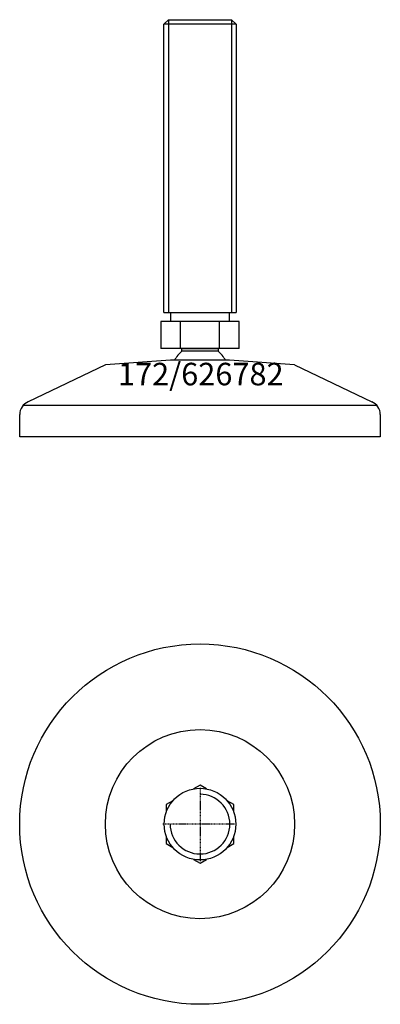
# Model space of a CAD drawing. Extents: x -40 to 40, y -140 to 79.
import ezdxf
from ezdxf.enums import TextEntityAlignment as Align

# ---------------------------------------------------------------- set-up
doc = ezdxf.new("R2010")
doc.units = 0
doc.linetypes.add('DASHDOT', pattern=[1, 0.5, -0.25, 0, -0.25])
doc.layers.get('0').update_dxf_attribs({"linetype": 'CONTINUOUS'})
for name, color, linetype in [('AXIS', 1, 'DASHDOT'), ('MARBETT-FEET', 4, 'CONTINUOUS'), ('TEXT', 5, 'CONTINUOUS')]:
    doc.layers.add(name, color=color, linetype=linetype)
doc.styles.add('DISTINTA', font='romand.shx', dxfattribs={"height": 45})

# ---------------------------------------------------------------- blocks, each defined once
blk = doc.blocks.new('DISBLO')
at = {"layer": 'TEXT', "style": 'DISTINTA'}
blk.add_attdef('TESTO', text='', height=5, dxfattribs=at).set_placement((0.173909, -2.578919), align=Align.CENTER)
blk = doc.blocks.new('626782A')
at = {"layer": 'MARBETT-FEET'}
for p, q in [((-8, 77.6), (-7, 78.6)), ((8, 77.6), (-8, 77.6)), ((-7, 78.6), (-7, 13.6)), ((7, 78.6), (7, 13.6)), ((8, 77.6), (7, 78.6)), ((-8, 13.6), (8, 13.6)), ((-8.660254, 11.6), (-8.660254, 5.6)), ((8.660254, 11.6), (-8.660254, 11.6)), ((-4.330127, 5.6), (-4.330127, 11.6)), ((4.330127, 5.6), (4.330127, 11.6)), ((8.660254, 5.6), (8.660254, 11.6)), ((8.660254, 5.6), (-8.660254, 5.6)), ((-6.542387, 3), (-21, 2)), ((6.542387, 3), (-6.542387, 3)), ((21, 2), (6.542387, 3)), ((-21, 2), (-38.093198, -6.25386)), ((21, 2), (38.093198, -6.25386)), ((-39.192574, -7), (39.192574, -7)), ((-40, -14), (-40, -9.047588)), ((40, -9.047588), (40, -14)), ((40, -14), (-40, -14))]:
    blk.add_line(p, q, dxfattribs=at)
for points in [[(-8, 13.6), (-8, 77.6)], [(-7, 78.6), (7, 78.6)], [(8, 77.6), (8, 13.6)]]:
    blk.add_lwpolyline(points, dxfattribs=at)
for points in [[(-6.5, 11.6), (-6.5, 13.6), (6.5, 13.6), (6.5, 11.6)], [(-3.994997, 5), (-3.994997, 5.6), (3.994997, 5.6), (3.994997, 5)]]:
    blk.add_lwpolyline(points, close=True, dxfattribs=at)
for centre, radius, start, end in [((0, 0), 6.4, 128.624833, 152.046813), ((0, 0), 6.4, 27.953187, 51.375167), ((-37, -9.047588), 3, 111.370622, 180), ((37, -9.047588), 3, 0, 68.629378)]:
    blk.add_arc(centre, radius, start, end, dxfattribs=at)
blk = doc.blocks.new('2AB-M16')
for points in [[(1.466499, 7.81357), (0, 8.660254), (-1.466499, 7.81357)], [(-6.033501, 5.176811), (-7.5, 4.330127), (-7.5, 2.636759)], [(7.5, 2.636759), (7.5, 4.330127), (6.033501, 5.176811)], [(-7.5, -2.636759), (-7.5, -4.330127), (-6.033501, -5.176811)], [(6.033501, -5.176811), (7.5, -4.330127), (7.5, -2.636759)], [(-1.466499, -7.81357), (0, -8.660254), (1.466499, -7.81357)]]:
    blk.add_lwpolyline(points)
blk.add_circle((0, 0), 7.95)
blk.add_arc((0, 0), 6.625, 180, 90)
at = {"layer": 'AXIS', "ltscale": 0.5}
for p, q in [((0, 8.090787), (0, -8.206977)), ((8.093184, 0), (-8.219915, 0))]:
    blk.add_line(p, q, dxfattribs=at)
blk = doc.blocks.new('172B')
for radius in [40, 21]:
    blk.add_circle((0, 0), radius)
blk = doc.blocks.new('626782B')
at = {"layer": 'MARBETT-FEET'}
for name in ['172B', '2AB-M16']:
    blk.add_blockref(name, (0, 0), dxfattribs=at)
blk = doc.blocks.new('626782')
blk.add_blockref('DISBLO', (0, 0)).add_auto_attribs({'TESTO': '172/626782'})
at = {"layer": 'MARBETT-FEET'}
for name, p in [('626782A', (0, 0)), ('626782B', (0, -100))]:
    blk.add_blockref(name, p, dxfattribs=at)

msp = doc.modelspace()

# ---------------------------------------------------------------- block references
msp.add_blockref('626782', (0, 0))

doc.saveas('drawing.dxf')
